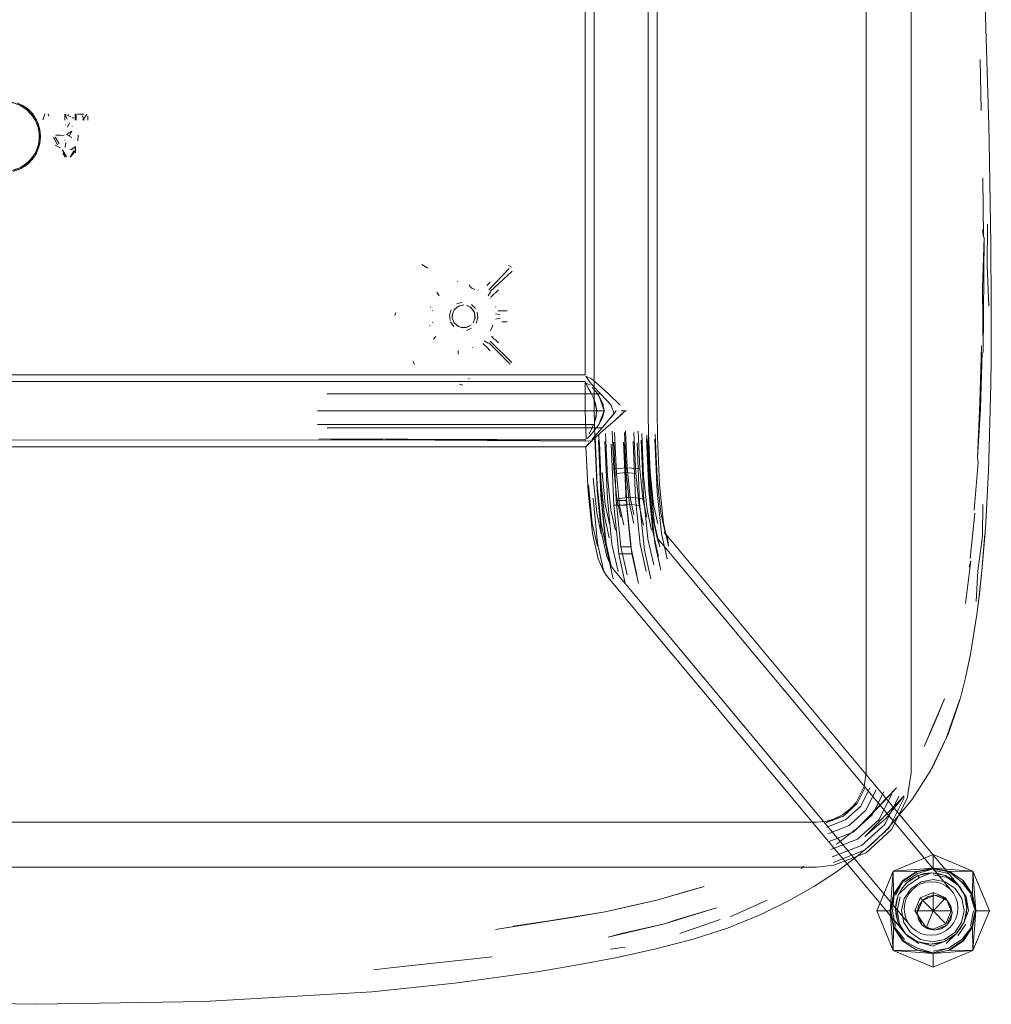
# Model space of a CAD drawing. Units: metres. Extents: x 1.72 to 4.12, y -2.44 to -0.15.
# Drawn here: x 2.55 to 2.77, y -2.44 to -2.22 of the extents above; entities that cross this region are included whole.
import ezdxf

# ---------------------------------------------------------------- set-up
doc = ezdxf.new("R2010")
doc.units = ezdxf.units.M
doc.header["$MEASUREMENT"] = 0

# ---------------------------------------------------------------- blocks, each defined once
blk = doc.blocks.new('57af1c4f-22ef-4ccc-94dd-08a07e07cf56')
at = {"color": 18, "lineweight": 9, "true_color": 0x000000}
for p, q in [((2.67725, -2.30348), (2.67725, -2.12735)), ((2.76503, -2.23328), (2.7652, -2.24468)), ((2.55328, -2.24423), (2.55351, -2.24443)), ((2.55529, -2.2467), (2.55569, -2.24758)), ((2.55569, -2.24758), (2.5556, -2.24735)), ((2.5579, -2.24542), (2.55808, -2.24594)), ((2.56241, -2.24554), (2.56233, -2.24574)), ((2.56363, -2.24624), (2.56318, -2.24624)), ((2.56392, -2.2468), (2.56392, -2.24543)), ((2.56669, -2.24592), (2.56669, -2.24681)), ((2.56178, -2.24786), (2.56183, -2.24787)), ((2.56321, -2.24814), (2.56323, -2.24818)), ((2.55951, -2.25068), (2.55946, -2.25059)), ((2.56164, -2.25126), (2.56168, -2.25121)), ((2.55586, -2.25273), (2.55605, -2.25197)), ((2.55486, -2.25485), (2.55439, -2.25548)), ((2.55486, -2.25485), (2.55529, -2.25414)), ((2.55251, -2.25685), (2.55181, -2.25728)), ((2.66033, -2.27975), (2.6558, -2.28452)), ((2.66086, -2.27946), (2.66016, -2.27911)), ((2.64893, -2.28268), (2.64887, -2.2826)), ((2.65152, -2.28338), (2.65156, -2.28349)), ((2.65163, -2.28359), (2.65156, -2.28349)), ((2.65178, -2.28377), (2.65189, -2.28385)), ((2.65199, -2.28414), (2.65188, -2.2841)), ((2.65343, -2.28451), (2.65354, -2.28456)), ((2.65536, -2.28357), (2.65615, -2.28278)), ((2.65796, -2.28451), (2.6572, -2.28528)), ((2.64429, -2.28506), (2.6448, -2.28581)), ((2.65621, -2.28498), (2.65567, -2.28584)), ((2.65609, -2.28646), (2.65613, -2.28635)), ((2.64297, -2.2883), (2.64289, -2.28846)), ((2.64828, -2.28881), (2.64814, -2.28897)), ((2.64906, -2.28816), (2.64927, -2.28808)), ((2.65085, -2.28795), (2.65121, -2.28808)), ((2.65728, -2.28827), (2.65741, -2.28825)), ((2.63495, -2.29021), (2.63516, -2.28952)), ((2.64333, -2.28911), (2.64322, -2.28916)), ((2.64771, -2.29072), (2.64771, -2.29011)), ((2.65732, -2.28982), (2.65829, -2.28998)), ((2.65831, -2.29079), (2.65732, -2.29101)), ((2.64269, -2.29245), (2.64265, -2.2925)), ((2.64329, -2.2917), (2.6434, -2.29176)), ((2.6562, -2.29364), (2.65673, -2.29238)), ((2.64403, -2.2949), (2.64351, -2.29545)), ((2.65671, -2.29495), (2.65675, -2.29485)), ((2.6572, -2.29556), (2.65795, -2.29632)), ((2.6522, -2.2973), (2.65219, -2.29742)), ((2.65464, -2.29655), (2.65452, -2.29642)), ((2.65482, -2.29584), (2.65569, -2.29638)), ((2.64903, -2.2988), (2.64901, -2.29798)), ((2.63894, -2.30041), (2.63932, -2.30107)), ((2.49, -2.3034), (2.67731, -2.3034)), ((2.6514, -2.30415), (2.6514, -2.3043)), ((2.4331, -2.3049), (2.67731, -2.3049)), ((2.65004, -2.30566), (2.64931, -2.30546)), ((2.6796, -2.31301), (2.67938, -2.31376)), ((2.68644, -2.3114), (2.68526, -2.3114)), ((2.68098, -2.31516), (2.67874, -2.3178)), ((2.67748, -2.31714), (2.67742, -2.31766)), ((2.68808, -2.31625), (2.68847, -2.3253)), ((2.69331, -2.31714), (2.69378, -2.32786)), ((2.6794, -2.31758), (2.67989, -2.32911)), ((2.68216, -2.33093), (2.68162, -2.31822)), ((2.68362, -2.32432), (2.68429, -2.33098)), ((2.68358, -2.33238), (2.6865, -2.33238)), ((2.68489, -2.33247), (2.68585, -2.3368)), ((2.6892, -2.33247), (2.69016, -2.3368)), ((2.69094, -2.335), (2.69004, -2.33098)), ((2.69242, -2.33222), (2.69337, -2.33649)), ((2.6815, -2.3348), (2.68258, -2.3396)), ((2.68395, -2.33791), (2.68294, -2.3334)), ((2.68191, -2.34164), (2.68076, -2.33649)), ((2.69542, -2.34428), (2.69417, -2.33868)), ((2.69082, -2.34708), (2.68946, -2.34101)), ((2.69326, -2.3396), (2.69379, -2.34164)), ((2.68296, -2.34577), (2.68205, -2.34376)), ((2.68613, -2.34974), (2.68468, -2.34321)), ((2.68875, -2.34785), (2.68737, -2.34164)), ((2.68906, -2.34974), (2.6876, -2.34321)), ((2.76414, -2.35376), (2.76448, -2.34699)), ((2.75756, -2.38397), (2.75888, -2.3802)), ((2.75408, -2.39125), (2.7557, -2.38794)), ((2.74048, -2.39522), (2.73846, -2.39927)), ((2.74104, -2.40122), (2.74359, -2.39611)), ((2.74997, -2.39765), (2.74981, -2.39789)), ((2.73117, -2.40539), (2.73589, -2.40356)), ((2.73791, -2.404), (2.73309, -2.40768)), ((2.73248, -2.41241), (2.73965, -2.40964)), ((2.72576, -2.4126), (2.72523, -2.41309)), ((2.75454, -2.41352), (2.75799, -2.41421)), ((2.75096, -2.41388), (2.74793, -2.41591)), ((2.75156, -2.41515), (2.75118, -2.41468)), ((2.75727, -2.41468), (2.75765, -2.41515)), ((2.70946, -2.42387), (2.7177, -2.42012)), ((2.74554, -2.42252), (2.74622, -2.42597)), ((2.76354, -2.42252), (2.76286, -2.42597)), ((2.67474, -2.42394), (2.66128, -2.42596)), ((2.70721, -2.42443), (2.69825, -2.42754)), ((2.76004, -2.42808), (2.7618, -2.42551)), ((2.76126, -2.42924), (2.76332, -2.42616)), ((2.75135, -2.4298), (2.74879, -2.42808)), ((2.75411, -2.42796), (2.75528, -2.42783)), ((2.68285, -2.43103), (2.68613, -2.43058)), ((2.75799, -2.43084), (2.75454, -2.43152))]:
    blk.add_line(p, q, dxfattribs=at)
for points in [[(2.74876, -2.03326), (2.74965, -2.03898), (2.74965, -2.39185), (2.74876, -2.39758)], [(2.73922, -2.39486), (2.73964, -2.39185), (2.73964, -2.03898), (2.73922, -2.03597)], [(2.6794, -2.31758), (2.67925, -2.3114), (2.67925, -2.11944), (2.6794, -2.11325)], [(2.69131, -2.11366), (2.69126, -2.11944), (2.69126, -2.3114), (2.69131, -2.31718)], [(2.69331, -2.31714), (2.69325, -2.3114), (2.69325, -2.11944), (2.69331, -2.11369)], [(2.76701, -2.25153), (2.76693, -2.24799), (2.76611, -2.22146), (2.76586, -2.21505)], [(2.55181, -2.24356), (2.55006, -2.2429), (2.5482, -2.24267)], [(2.54896, -2.2427), (2.55045, -2.243), (2.55186, -2.24358)], [(2.55104, -2.24294), (2.55275, -2.24384), (2.55419, -2.24511), (2.55529, -2.2467)], [(2.55181, -2.24356), (2.55334, -2.24462)], [(2.55312, -2.24442), (2.55186, -2.24358)], [(2.55328, -2.24423), (2.55198, -2.24336)], [(2.55251, -2.24397)], [(2.55312, -2.24442), (2.554, -2.24528)], [(2.55312, -2.24442), (2.5542, -2.2455)], [(2.55328, -2.24423), (2.55439, -2.24534), (2.55526, -2.24664)], [(2.55328, -2.24423)], [(2.55334, -2.24462), (2.55458, -2.24602)], [(2.55486, -2.24597), (2.55419, -2.24511)], [(2.55562, -2.24816), (2.55504, -2.24676), (2.5542, -2.2455)], [(2.55465, -2.24611)], [(2.55573, -2.24857), (2.55507, -2.24682)], [(2.55573, -2.24857), (2.55537, -2.24745)], [(2.55605, -2.25197), (2.55621, -2.25041), (2.55605, -2.24885), (2.5556, -2.24735)], [(2.5556, -2.24735)], [(2.55716, -2.24542), (2.55671, -2.24674), (2.55716, -2.24541)], [(2.55787, -2.24602)], [(2.55808, -2.24594)], [(2.55814, -2.2468)], [(2.55842, -2.24605)], [(2.55844, -2.24591)], [(2.55846, -2.24585)], [(2.55855, -2.24654)], [(2.55864, -2.24616)], [(2.55864, -2.24617)], [(2.55865, -2.24603)], [(2.55865, -2.24621)], [(2.55865, -2.24621)], [(2.55867, -2.24593)], [(2.55867, -2.24631)], [(2.55869, -2.24588)], [(2.55869, -2.24589)], [(2.55884, -2.24547)], [(2.55889, -2.24655)], [(2.55889, -2.24655)], [(2.55893, -2.24566)], [(2.55902, -2.24563)], [(2.55902, -2.24659)], [(2.55907, -2.24681)], [(2.55911, -2.24541)], [(2.55911, -2.24563)], [(2.55915, -2.24681)], [(2.55915, -2.24681)], [(2.55916, -2.24661)], [(2.5593, -2.24566)], [(2.55934, -2.24568)], [(2.55934, -2.24568)], [(2.55938, -2.24571)], [(2.55938, -2.24571)], [(2.5595, -2.24553)], [(2.55951, -2.24584)], [(2.55955, -2.2463)], [(2.55955, -2.2463)], [(2.55961, -2.24562)], [(2.55961, -2.24562)], [(2.5598, -2.24598)], [(2.5598, -2.24598)], [(2.5598, -2.24628)], [(2.55981, -2.24605)], [(2.55995, -2.24611)], [(2.55998, -2.24631)], [(2.56002, -2.24641)], [(2.56002, -2.24641)], [(2.56003, -2.2458)], [(2.56003, -2.2458)], [(2.56018, -2.24607)], [(2.56018, -2.24607)], [(2.56019, -2.24602)], [(2.56019, -2.24602)], [(2.5602, -2.24665)], [(2.56035, -2.24649)], [(2.56043, -2.24655)], [(2.56053, -2.24542)], [(2.56053, -2.24542)], [(2.56059, -2.24542)], [(2.56073, -2.24681)], [(2.56075, -2.24564)], [(2.5608, -2.24565)], [(2.5608, -2.24565)], [(2.56091, -2.24677)], [(2.56091, -2.24677)], [(2.561, -2.24673)], [(2.561, -2.24674)], [(2.56105, -2.24639)], [(2.56105, -2.24639)], [(2.56106, -2.24554)], [(2.56108, -2.24634)], [(2.56108, -2.24669)], [(2.56108, -2.24669)], [(2.56111, -2.24597)], [(2.56113, -2.24607)], [(2.56117, -2.24564)], [(2.56117, -2.24564)], [(2.56117, -2.24564)], [(2.56132, -2.24589)], [(2.56158, -2.24543), (2.56158, -2.2468)], [(2.56211, -2.24658), (2.56158, -2.24544)], [(2.56296, -2.24602), (2.56158, -2.24544)], [(2.56201, -2.24659)], [(2.56201, -2.2466)], [(2.56211, -2.24659)], [(2.56215, -2.24544)], [(2.56215, -2.24679)], [(2.56215, -2.24679)], [(2.56216, -2.24837), (2.56264, -2.24741)], [(2.5622, -2.24568)], [(2.56229, -2.24548)], [(2.56229, -2.24652)], [(2.56229, -2.24676)], [(2.56233, -2.24574)], [(2.56235, -2.2455)], [(2.56235, -2.2455)], [(2.56235, -2.24673)], [(2.56235, -2.24673)], [(2.5624, -2.2458)], [(2.56241, -2.2467)], [(2.56243, -2.24584)], [(2.56247, -2.24558)], [(2.56261, -2.24572)], [(2.56261, -2.24573)], [(2.56265, -2.24578)], [(2.56265, -2.24645)], [(2.56265, -2.24645)], [(2.56265, -2.24645)], [(2.56268, -2.24584)], [(2.56272, -2.24598)], [(2.56272, -2.24626)], [(2.56296, -2.24602)], [(2.56318, -2.24623)], [(2.56318, -2.24681)], [(2.56363, -2.24602)], [(2.56363, -2.24612)], [(2.56363, -2.24623)], [(2.56403, -2.24544), (2.56414, -2.24681)], [(2.56444, -2.24543)], [(2.56444, -2.24543), (2.56586, -2.24544)], [(2.56466, -2.24584)], [(2.56468, -2.24681)], [(2.56478, -2.2466)], [(2.56478, -2.2466)], [(2.56497, -2.24624)], [(2.56501, -2.24564)], [(2.56501, -2.24564)], [(2.56505, -2.24603)], [(2.56507, -2.24566)], [(2.56507, -2.24601)], [(2.56518, -2.24673)], [(2.56518, -2.24673)], [(2.56526, -2.24622)], [(2.5653, -2.2461)], [(2.56537, -2.24603)], [(2.56537, -2.24603)], [(2.56541, -2.24594)], [(2.56587, -2.2468), (2.56542, -2.24579)], [(2.56542, -2.24583)], [(2.56542, -2.24583)], [(2.56646, -2.24543), (2.56564, -2.2468)], [(2.56587, -2.2468)], [(2.56634, -2.24623)], [(2.56634, -2.24624)], [(2.56646, -2.24543)], [(2.56669, -2.2468)], [(2.56692, -2.24592)], [(2.56692, -2.24621)], [(2.56692, -2.24621)], [(2.56705, -2.24601)], [(2.56705, -2.24602)], [(2.56716, -2.24586)], [(2.56716, -2.24659)], [(2.5672, -2.24659)], [(2.5672, -2.24659)], [(2.56727, -2.24625)], [(2.56731, -2.24629)], [(2.56731, -2.24629)], [(2.56733, -2.24599)], [(2.56734, -2.24634)], [(2.56734, -2.24634)], [(2.56734, -2.24677)], [(2.56734, -2.24677)], [(2.5675, -2.24617)], [(2.56754, -2.24657)], [(2.56757, -2.24649)], [(2.56757, -2.24649)], [(2.55562, -2.24816), (2.55592, -2.24965), (2.55592, -2.25117)], [(2.55605, -2.24885), (2.55569, -2.24758)], [(2.55569, -2.24758), (2.55615, -2.24945)], [(2.55573, -2.24857), (2.55592, -2.24965)], [(2.55596, -2.25042), (2.55573, -2.24857)], [(2.55605, -2.24885)], [(2.56124, -2.2481)], [(2.56155, -2.24785)], [(2.56155, -2.24785)], [(2.56155, -2.2485)], [(2.56169, -2.24878)], [(2.56174, -2.24814)], [(2.56178, -2.24878)], [(2.56178, -2.24878)], [(2.5618, -2.24818)], [(2.56181, -2.24844)], [(2.56182, -2.24843)], [(2.56183, -2.24787)], [(2.56316, -2.24926), (2.56197, -2.24998)], [(2.56205, -2.24862)], [(2.56208, -2.24805)], [(2.56208, -2.24806)], [(2.56213, -2.2485)], [(2.56213, -2.2485)], [(2.56216, -2.24836)], [(2.56233, -2.24785)], [(2.56233, -2.24878)], [(2.56256, -2.25032), (2.56316, -2.24926)], [(2.56264, -2.24785)], [(2.56278, -2.24814)], [(2.56281, -2.24849)], [(2.56283, -2.24785)], [(2.56289, -2.24845)], [(2.56291, -2.2482)], [(2.56304, -2.24793)], [(2.56304, -2.24871)], [(2.56308, -2.24795)], [(2.56308, -2.24795)], [(2.56314, -2.24802)], [(2.56321, -2.24814)], [(2.56323, -2.24818)], [(2.55596, -2.25042), (2.55573, -2.25227), (2.55507, -2.25402)], [(2.55569, -2.25325), (2.55615, -2.25138)], [(2.55573, -2.25227), (2.55592, -2.25117)], [(2.55586, -2.25273), (2.55615, -2.25138)], [(2.55615, -2.25138)], [(2.55907, -2.25039)], [(2.55907, -2.25039)], [(2.55909, -2.25058), (2.5596, -2.25155)], [(2.56, -2.25225), (2.5592, -2.25085)], [(2.55934, -2.24991)], [(2.55934, -2.24991)], [(2.55943, -2.24986)], [(2.55943, -2.25034)], [(2.55946, -2.25059)], [(2.56031, -2.25208), (2.55951, -2.25068), (2.56031, -2.25207)], [(2.5596, -2.25018), (2.56148, -2.25015)], [(2.56064, -2.25015), (2.55964, -2.25016)], [(2.55971, -2.2498)], [(2.56064, -2.2498)], [(2.56168, -2.2512)], [(2.56181, -2.25176), (2.56168, -2.25285)], [(2.56194, -2.25171)], [(2.56197, -2.24998), (2.56316, -2.25068)], [(2.56199, -2.25143)], [(2.56206, -2.2514)], [(2.56206, -2.2514)], [(2.56207, -2.25102)], [(2.5621, -2.25185)], [(2.56222, -2.25185)], [(2.56236, -2.25177)], [(2.56237, -2.25145)], [(2.56239, -2.25173)], [(2.56239, -2.25173)], [(2.5624, -2.25151)], [(2.56242, -2.25159)], [(2.56242, -2.25159)], [(2.56243, -2.25104)], [(2.56249, -2.25106)], [(2.5626, -2.25113)], [(2.5626, -2.25113)], [(2.5628, -2.25173)], [(2.5628, -2.25174)], [(2.56298, -2.25015)], [(2.56379, -2.2498)], [(2.5646, -2.25015), (2.56449, -2.2514)], [(2.5647, -2.2498)], [(2.56479, -2.24982)], [(2.56486, -2.2502)], [(2.56486, -2.2502)], [(2.56494, -2.25027)], [(2.56521, -2.25004)], [(2.56521, -2.25004)], [(2.56532, -2.25058)], [(2.76701, -2.25153), (2.76734, -2.2697), (2.7674, -2.2744), (2.76748, -2.28778), (2.76744, -2.29999), (2.76738, -2.30541)], [(2.55507, -2.25402), (2.554, -2.25556), (2.55261, -2.25679)], [(2.55569, -2.25325), (2.55479, -2.25496), (2.55351, -2.2564)], [(2.55537, -2.25337), (2.55465, -2.25471)], [(2.55537, -2.25337), (2.55465, -2.25471)], [(2.55586, -2.25273), (2.55526, -2.25418)], [(2.55586, -2.25273), (2.55529, -2.25414)], [(2.55537, -2.25337), (2.55581, -2.25192)], [(2.55537, -2.25337), (2.55573, -2.25227)], [(2.55946, -2.25236), (2.56065, -2.25305), (2.55946, -2.25236)], [(2.56, -2.25225)], [(2.56107, -2.25338), (2.5616, -2.255)], [(2.56107, -2.25338), (2.5619, -2.25482)], [(2.56168, -2.25234)], [(2.56168, -2.25285)], [(2.56208, -2.25235)], [(2.56208, -2.25236)], [(2.56208, -2.25249)], [(2.56218, -2.25285)], [(2.56249, -2.25216)], [(2.56249, -2.25216)], [(2.56275, -2.25191)], [(2.56379, -2.25386), (2.56395, -2.25269), (2.56275, -2.25338)], [(2.56379, -2.25386), (2.56282, -2.255), (2.5636, -2.25364)], [(2.56302, -2.25342), (2.56395, -2.25268), (2.56399, -2.25406)], [(2.56422, -2.25221)], [(2.56438, -2.2523)], [(2.55369, -2.25589), (2.55261, -2.25679)], [(2.55312, -2.2564), (2.5542, -2.25532)], [(2.55439, -2.25548), (2.55328, -2.25659)], [(2.55351, -2.2564), (2.55439, -2.25548)], [(2.5542, -2.25532)], [(2.5542, -2.25532)], [(2.55486, -2.25485)], [(2.56118, -2.25428), (2.56197, -2.25492)], [(2.56171, -2.25515)], [(2.56209, -2.25502)], [(2.56209, -2.25502)], [(2.56211, -2.2554)], [(2.56221, -2.25541)], [(2.56221, -2.25541)], [(2.56229, -2.25504)], [(2.5624, -2.25538)], [(2.56251, -2.25482)], [(2.56277, -2.25508)], [(2.55181, -2.25728), (2.55046, -2.25782), (2.54914, -2.25811)], [(2.55181, -2.25728), (2.55006, -2.25794)], [(2.55351, -2.2564), (2.55192, -2.2575), (2.55012, -2.25818)], [(2.55127, -2.2578), (2.55265, -2.25706)], [(2.55265, -2.25706), (2.55127, -2.2578)], [(2.55186, -2.25724), (2.55312, -2.2564)], [(2.55265, -2.25706), (2.55351, -2.2564)], [(2.76562, -2.25965), (2.76572, -2.27277), (2.76556, -2.27116)], [(2.7669, -2.28814), (2.76653, -2.27911), (2.76665, -2.26994)], [(2.64969, -2.27587)], [(2.64969, -2.27587)], [(2.64908, -2.2762)], [(2.64908, -2.2762)], [(2.64949, -2.27607)], [(2.65125, -2.27615)], [(2.65125, -2.27615)], [(2.64004, -2.27986)], [(2.6403, -2.2797)], [(2.64126, -2.27975)], [(2.64135, -2.27992)], [(2.64135, -2.27992)], [(2.66057, -2.27981)], [(2.66057, -2.27981)], [(2.63952, -2.28043)], [(2.63952, -2.28043)], [(2.63953, -2.28128)], [(2.63953, -2.28128)], [(2.6478, -2.28242)], [(2.65613, -2.28485), (2.66099, -2.28037)], [(2.66092, -2.2815)], [(2.66092, -2.2815)], [(2.66103, -2.28049)], [(2.64568, -2.28366)], [(2.64574, -2.28346)], [(2.64576, -2.28421)], [(2.64578, -2.28345)], [(2.64587, -2.28435)], [(2.64616, -2.28456)], [(2.64622, -2.28457)], [(2.64623, -2.28334)], [(2.64623, -2.28334)], [(2.64634, -2.28365)], [(2.64634, -2.28365)], [(2.6464, -2.2838)], [(2.6479, -2.28284)], [(2.64854, -2.2839)], [(2.64854, -2.2839)], [(2.64861, -2.2841)], [(2.64861, -2.2841)], [(2.64873, -2.28375)], [(2.64887, -2.2826)], [(2.64892, -2.2835)], [(2.64905, -2.28376)], [(2.64909, -2.28365)], [(2.65139, -2.28366)], [(2.65146, -2.28303)], [(2.65148, -2.2838), (2.65274, -2.2844)], [(2.65168, -2.28401)], [(2.65168, -2.28401)], [(2.6517, -2.28369)], [(2.65226, -2.2833)], [(2.65226, -2.2833)], [(2.65232, -2.28283)], [(2.65232, -2.28283)], [(2.65243, -2.28271)], [(2.6536, -2.28398)], [(2.65367, -2.28425)], [(2.6539, -2.28363)], [(2.65407, -2.28319)], [(2.65407, -2.28319)], [(2.65563, -2.28442)], [(2.64306, -2.28654)], [(2.64306, -2.28654)], [(2.64315, -2.28664)], [(2.64369, -2.28686)], [(2.64464, -2.28643)], [(2.64631, -2.28484)], [(2.64631, -2.28484)], [(2.65339, -2.28483)], [(2.65339, -2.28483)], [(2.65386, -2.28488)], [(2.65386, -2.28488)], [(2.6558, -2.28662)], [(2.65582, -2.28652)], [(2.65609, -2.28646)], [(2.65626, -2.28614)], [(2.65626, -2.28614)], [(2.6563, -2.2861), (2.65711, -2.28529)], [(2.65696, -2.28654)], [(2.65696, -2.28654)], [(2.65708, -2.28667)], [(2.65708, -2.28667)], [(2.65728, -2.28656)], [(2.65754, -2.28632)], [(2.64205, -2.28834)], [(2.64206, -2.28845)], [(2.64223, -2.28885)], [(2.64253, -2.28816)], [(2.64253, -2.28816)], [(2.64297, -2.2883)], [(2.643, -2.28842)], [(2.64361, -2.28889)], [(2.6437, -2.28694)], [(2.6437, -2.28694)], [(2.64395, -2.28707)], [(2.64456, -2.28721)], [(2.64458, -2.28723)], [(2.64469, -2.28693)], [(2.6471, -2.29011), (2.64746, -2.28893)], [(2.64906, -2.28816), (2.64814, -2.28897), (2.64771, -2.29011)], [(2.64801, -2.28819)], [(2.64801, -2.28819)], [(2.64814, -2.28897)], [(2.64906, -2.28816), (2.64828, -2.28881)], [(2.64875, -2.28764), (2.64993, -2.28728)], [(2.64906, -2.28816), (2.65024, -2.28787)], [(2.64927, -2.28808)], [(2.64993, -2.28728)], [(2.65055, -2.28728)], [(2.65193, -2.28851), (2.65085, -2.28795)], [(2.65085, -2.28795)], [(2.65121, -2.28808)], [(2.65145, -2.28751)], [(2.65247, -2.28922), (2.65165, -2.28831)], [(2.65193, -2.28851), (2.65262, -2.28951), (2.65277, -2.29072), (2.65234, -2.29186)], [(2.65199, -2.2878), (2.65286, -2.28867)], [(2.65581, -2.28693)], [(2.65581, -2.28693)], [(2.65583, -2.28699)], [(2.65616, -2.28723)], [(2.65642, -2.2887)], [(2.65648, -2.28868)], [(2.65652, -2.28867)], [(2.65669, -2.28688)], [(2.65669, -2.28688)], [(2.65672, -2.2886)], [(2.65672, -2.2886)], [(2.65672, -2.28906)], [(2.65672, -2.28906)], [(2.65707, -2.28901)], [(2.65718, -2.2883)], [(2.65728, -2.28827)], [(2.65741, -2.28825)], [(2.65802, -2.28805)], [(2.63561, -2.2908)], [(2.63583, -2.29124)], [(2.64251, -2.28912)], [(2.64253, -2.2891)], [(2.6471, -2.29011), (2.64722, -2.29133)], [(2.64771, -2.29072), (2.64782, -2.28968)], [(2.64771, -2.29072)], [(2.64814, -2.29186), (2.64771, -2.29072)], [(2.65234, -2.29186), (2.65272, -2.29091)], [(2.65272, -2.29091), (2.65262, -2.28951)], [(2.65338, -2.29073), (2.65302, -2.2919)], [(2.65338, -2.29073), (2.65326, -2.2895)], [(2.65781, -2.28917), (2.65991, -2.28919)], [(2.66454, -2.28951)], [(2.66468, -2.28952)], [(2.66484, -2.28956)], [(2.66497, -2.29002)], [(2.63596, -2.29149)], [(2.63596, -2.29149)], [(2.63624, -2.29161)], [(2.63641, -2.29161)], [(2.64205, -2.2925)], [(2.64206, -2.29283)], [(2.64206, -2.29283)], [(2.64217, -2.29208)], [(2.64236, -2.29183)], [(2.64236, -2.29183)], [(2.64265, -2.2925)], [(2.64289, -2.29237)], [(2.64308, -2.2925)], [(2.64329, -2.2917)], [(2.64361, -2.29195)], [(2.64372, -2.29157)], [(2.64372, -2.29157)], [(2.64733, -2.29162), (2.64801, -2.29264)], [(2.64786, -2.29132)], [(2.64906, -2.29267), (2.64814, -2.29186)], [(2.64814, -2.29186)], [(2.64849, -2.29304)], [(2.64849, -2.29304)], [(2.64906, -2.29267)], [(2.65024, -2.29296), (2.64906, -2.29267)], [(2.65085, -2.29289), (2.64963, -2.29289)], [(2.65142, -2.29267), (2.65024, -2.29296)], [(2.65085, -2.29289), (2.65193, -2.29232)], [(2.65086, -2.29351), (2.65199, -2.29304)], [(2.65193, -2.29232)], [(2.65193, -2.29232)], [(2.65268, -2.29242)], [(2.65648, -2.29216)], [(2.65654, -2.29206)], [(2.65656, -2.29205)], [(2.65686, -2.29166)], [(2.65686, -2.29166)], [(2.65729, -2.2917)], [(2.65738, -2.2926)], [(2.65738, -2.2926)], [(2.65787, -2.2927)], [(2.65821, -2.29284)], [(2.65828, -2.2928)], [(2.65991, -2.29165), (2.65875, -2.29165)], [(2.66454, -2.29133)], [(2.66467, -2.29131)], [(2.66467, -2.29131)], [(2.66483, -2.29128)], [(2.64291, -2.29434)], [(2.64291, -2.29434)], [(2.64356, -2.29397)], [(2.6437, -2.2939)], [(2.64406, -2.29377)], [(2.6443, -2.29362)], [(2.64468, -2.29399)], [(2.64468, -2.29399)], [(2.64468, -2.29433)], [(2.64746, -2.29519)], [(2.64746, -2.29519)], [(2.64993, -2.29355)], [(2.64993, -2.29355)], [(2.6558, -2.29396)], [(2.6558, -2.29396)], [(2.65582, -2.29437)], [(2.6564, -2.29484), (2.65711, -2.29555)], [(2.6564, -2.29484)], [(2.65658, -2.29408)], [(2.65675, -2.29485)], [(2.65696, -2.2943)], [(2.65696, -2.2943)], [(2.65701, -2.29431)], [(2.65731, -2.29446)], [(2.65755, -2.29441)], [(2.64575, -2.29719)], [(2.6459, -2.29765)], [(2.64623, -2.2975)], [(2.64623, -2.2975)], [(2.64625, -2.296)], [(2.64626, -2.29602)], [(2.64657, -2.29698)], [(2.64658, -2.29597)], [(2.64664, -2.29687)], [(2.64664, -2.29687)], [(2.64695, -2.29639)], [(2.64695, -2.29639)], [(2.64804, -2.2978)], [(2.6481, -2.29725)], [(2.64849, -2.2967)], [(2.6487, -2.29676)], [(2.64898, -2.29698)], [(2.64907, -2.29714)], [(2.65143, -2.29708)], [(2.65145, -2.29707)], [(2.65145, -2.29707)], [(2.65146, -2.2978)], [(2.65151, -2.29698)], [(2.65151, -2.29698)], [(2.65167, -2.29685)], [(2.6521, -2.29688)], [(2.6521, -2.29688)], [(2.65219, -2.29742)], [(2.65228, -2.29764)], [(2.65339, -2.296)], [(2.65367, -2.296)], [(2.65378, -2.29598)], [(2.65378, -2.29598)], [(2.6539, -2.29721)], [(2.65407, -2.29598)], [(2.65407, -2.29598)], [(2.65407, -2.29764)], [(2.65615, -2.29805), (2.65536, -2.29726), (2.65464, -2.29655)], [(2.65471, -2.29665)], [(2.66057, -2.30102), (2.65582, -2.29629)], [(2.66091, -2.30068), (2.65615, -2.29595)], [(2.65624, -2.29579)], [(2.76511, -2.31086), (2.76548, -2.29843), (2.76497, -2.30952), (2.76511, -2.31086), (2.76443, -2.32179), (2.76497, -2.30952), (2.76533, -2.29694)], [(2.63942, -2.2997)], [(2.63943, -2.29985)], [(2.63943, -2.29985)], [(2.64774, -2.29856)], [(2.64781, -2.29818)], [(2.6479, -2.29799)], [(2.6479, -2.29799)], [(2.64865, -2.29834)], [(2.64872, -2.29838)], [(2.65235, -2.29788)], [(2.6524, -2.29827)], [(2.65246, -2.29823)], [(2.66086, -2.29937)], [(2.66092, -2.29934)], [(2.63961, -2.30044)], [(2.63975, -2.30068)], [(2.64045, -2.30116)], [(2.64076, -2.30114)], [(2.64076, -2.30114)], [(2.66022, -2.30119)], [(2.66022, -2.30119)], [(2.66099, -2.30047)], [(2.66103, -2.30034)], [(2.65142, -2.30416)], [(2.67735, -2.30372), (2.67863, -2.30426), (2.67951, -2.305), (2.68085, -2.30619)], [(2.67735, -2.30372), (2.67829, -2.305), (2.67931, -2.30619)], [(2.61991, -2.30763), (2.68062, -2.30763), (2.67931, -2.30619)], [(2.65053, -2.30512)], [(2.65053, -2.30512)], [(2.65065, -2.30511)], [(2.65107, -2.30486)], [(2.65114, -2.30476)], [(2.67742, -2.31766), (2.67725, -2.3114), (2.67725, -2.30498)], [(2.67729, -2.30516), (2.67836, -2.30572)], [(2.67956, -2.30978), (2.67899, -2.30834), (2.67847, -2.30733), (2.67796, -2.30643), (2.67729, -2.30516)], [(2.68045, -2.30834), (2.67965, -2.3072), (2.67882, -2.3062)], [(2.68503, -2.31017), (2.68241, -2.30763), (2.68085, -2.30619)], [(2.7661, -2.33846), (2.76626, -2.33621), (2.76686, -2.32467), (2.76695, -2.32237), (2.76738, -2.30541)], [(2.61857, -2.3114), (2.68145, -2.3114), (2.68115, -2.30978), (2.68045, -2.30834), (2.68145, -2.3114), (2.68027, -2.31446), (2.67941, -2.3156)], [(2.67938, -2.31376), (2.6798, -2.3114), (2.67899, -2.30834)], [(2.68364, -2.31206), (2.683, -2.31015), (2.68062, -2.30763)], [(2.67956, -2.30978), (2.6798, -2.3114), (2.61772, -2.3114)], [(2.68274, -2.31311), (2.68098, -2.31516), (2.61991, -2.31516)], [(2.67862, -2.31816), (2.67954, -2.3173), (2.6806, -2.31633), (2.68188, -2.3152), (2.68322, -2.31403), (2.68515, -2.31236)], [(2.6798, -2.3114), (2.6796, -2.31301)], [(2.68145, -2.3114), (2.6811, -2.31298), (2.68027, -2.31446)], [(2.68409, -2.3114), (2.68274, -2.31311), (2.68364, -2.31206)], [(2.68322, -2.31403), (2.68612, -2.3114), (2.68515, -2.31236)], [(2.61777, -2.31446), (2.67912, -2.31446), (2.67858, -2.31561), (2.67804, -2.3166)], [(2.67769, -2.31757), (2.67853, -2.31664), (2.67941, -2.3156)], [(2.68076, -2.33649), (2.6799, -2.32795), (2.67943, -2.31718)], [(2.68027, -2.31679), (2.6807, -2.32684), (2.6815, -2.3348)], [(2.68178, -2.31646), (2.68219, -2.32591), (2.68294, -2.3334)], [(2.68619, -2.31581), (2.68654, -2.32403), (2.68362, -2.32432), (2.68326, -2.31591)], [(2.68635, -2.32509), (2.68416, -2.3253), (2.68377, -2.31625)], [(2.68597, -2.31618), (2.68635, -2.32509), (2.68707, -2.33215), (2.68489, -2.33247), (2.68416, -2.3253)], [(2.68654, -2.32403), (2.68936, -2.32432), (2.689, -2.31591)], [(2.69199, -2.33791), (2.69098, -2.3334), (2.69022, -2.32591), (2.68982, -2.31646)], [(2.69326, -2.3396), (2.69218, -2.3348), (2.69138, -2.32684), (2.69095, -2.31679)], [(2.69379, -2.34164), (2.69264, -2.33649), (2.69178, -2.32795), (2.69131, -2.31718)], [(2.69242, -2.33222), (2.6917, -2.32513), (2.69132, -2.31619)], [(2.69282, -2.31662), (2.69324, -2.32637), (2.69402, -2.33409), (2.69506, -2.33875)], [(2.43248, -2.3294), (2.43305, -2.3194), (2.67736, -2.3194), (2.67793, -2.3294)], [(2.61802, -2.31764), (2.67737, -2.31788), (2.49227, -2.3179)], [(2.61802, -2.31764), (2.67732, -2.31789)], [(2.62075, -2.3178), (2.67862, -2.31816), (2.67769, -2.31907)], [(2.67737, -2.31788)], [(2.67737, -2.31788)], [(2.67745, -2.31932), (2.67815, -2.31848)], [(2.68016, -2.31794), (2.68068, -2.33015), (2.68166, -2.33982), (2.68297, -2.34565)], [(2.68344, -2.34872), (2.68202, -2.34236), (2.68096, -2.33183), (2.68038, -2.31853)], [(2.68592, -2.31872), (2.6865, -2.33238), (2.6876, -2.34321), (2.68468, -2.34321), (2.68358, -2.33238), (2.68299, -2.31872)], [(2.68577, -2.31836), (2.68632, -2.33135), (2.68413, -2.33135), (2.68357, -2.31836)], [(2.68946, -2.34101), (2.68844, -2.33093), (2.6879, -2.31822)], [(2.68876, -2.31853), (2.68933, -2.33183), (2.6904, -2.34236), (2.69182, -2.34872)], [(2.68968, -2.31794), (2.6902, -2.33015), (2.69118, -2.33982), (2.69249, -2.34565)], [(2.69087, -2.31758), (2.69137, -2.32911), (2.69229, -2.33825), (2.69352, -2.34376)], [(2.69113, -2.31816), (2.69168, -2.33078), (2.69269, -2.34078), (2.69404, -2.34681)], [(2.69272, -2.31768), (2.69323, -2.3294), (2.69417, -2.33868)], [(2.76443, -2.32179), (2.76456, -2.32278), (2.7637, -2.33344)], [(2.68808, -2.33448), (2.6872, -2.33055), (2.68654, -2.32403)], [(2.68266, -2.33649), (2.6817, -2.33222), (2.68099, -2.32513)], [(2.68936, -2.32432), (2.69004, -2.33098), (2.6872, -2.33055), (2.68429, -2.33098), (2.68519, -2.335)], [(2.68802, -2.33641), (2.68707, -2.33215), (2.6892, -2.33247), (2.68847, -2.3253), (2.68635, -2.32509)], [(2.67794, -2.32786), (2.6788, -2.33635), (2.67994, -2.34147)], [(2.68082, -2.33875), (2.67979, -2.33409), (2.679, -2.32637)], [(2.69578, -2.34147), (2.69463, -2.33635), (2.69378, -2.32786)], [(2.68012, -2.34428), (2.67887, -2.33868), (2.67793, -2.3294)], [(2.68205, -2.34376), (2.68082, -2.33825), (2.67989, -2.32911)], [(2.67898, -2.33078), (2.68, -2.34078), (2.68134, -2.34681)], [(2.68216, -2.33093), (2.68318, -2.34101), (2.68454, -2.34708)], [(2.68413, -2.33135), (2.68517, -2.34164), (2.68656, -2.34785)], [(2.68632, -2.33135), (2.68737, -2.34164), (2.68517, -2.34164)], [(2.76448, -2.34699), (2.76553, -2.33925), (2.76557, -2.33222)], [(2.76073, -2.41751), (2.69476, -2.33834), (2.69551, -2.33958), (2.69578, -2.34147)], [(2.7661, -2.33846), (2.7654, -2.34697), (2.76478, -2.35277), (2.76428, -2.3567)], [(2.76605, -2.33875), (2.7654, -2.34697), (2.76471, -2.35314), (2.76428, -2.3567)], [(2.75907, -2.41863), (2.69315, -2.33953), (2.69372, -2.34047)], [(2.68012, -2.34428), (2.68117, -2.34665), (2.68192, -2.3479), (2.74849, -2.4277)], [(2.74989, -2.42628), (2.68353, -2.3467), (2.68296, -2.34577)], [(2.76256, -2.34615), (2.76291, -2.34472), (2.76175, -2.35421)], [(2.76287, -2.36548), (2.76428, -2.3567)], [(2.76287, -2.36548), (2.76177, -2.37075), (2.76063, -2.37519)], [(2.75756, -2.38397), (2.76042, -2.37568), (2.75888, -2.3802)], [(2.76055, -2.37544), (2.7578, -2.38345)], [(2.74997, -2.39765), (2.75408, -2.39125), (2.75756, -2.38397), (2.7557, -2.38794)], [(2.75771, -2.38372), (2.75424, -2.391)], [(2.73117, -2.40539), (2.73589, -2.40356), (2.73963, -2.40015), (2.74189, -2.39562), (2.73963, -2.40015), (2.73589, -2.40356)], [(2.73922, -2.39486), (2.73742, -2.39848), (2.73461, -2.40149)], [(2.73769, -2.39869), (2.73955, -2.39496), (2.73769, -2.39869), (2.73461, -2.40149)], [(2.73236, -2.41176), (2.7393, -2.40907), (2.7448, -2.40406), (2.74812, -2.3974)], [(2.74812, -2.3974), (2.7448, -2.40406), (2.7393, -2.40907), (2.73236, -2.41176)], [(2.74981, -2.39789), (2.7445, -2.4042), (2.74124, -2.40739), (2.73754, -2.41055)], [(2.73769, -2.39869), (2.73443, -2.40121), (2.73072, -2.403)], [(2.73066, -2.40267), (2.72864, -2.40285), (2.38177, -2.40285), (2.37975, -2.40267)], [(2.73072, -2.403), (2.73461, -2.40149), (2.73066, -2.40267)], [(2.73754, -2.41055), (2.7331, -2.41385), (2.72821, -2.41702)], [(2.75454, -2.41002), (2.7457, -2.41368), (2.74504, -2.42252), (2.7457, -2.43136), (2.75454, -2.43502), (2.75454, -2.43202), (2.7509, -2.4313), (2.74782, -2.42924), (2.74576, -2.42616)], [(2.75818, -2.41375), (2.75454, -2.41302), (2.75454, -2.41002), (2.75454, -2.41302), (2.75818, -2.41375), (2.76126, -2.41581)], [(2.76126, -2.41581), (2.76332, -2.41889), (2.76126, -2.41581), (2.75818, -2.41375), (2.76338, -2.41368), (2.75454, -2.41002)], [(2.38177, -2.41285), (2.72864, -2.41285), (2.73248, -2.41241), (2.72864, -2.41285)], [(2.76332, -2.41889), (2.76404, -2.42252), (2.76338, -2.41368), (2.75454, -2.41302), (2.7509, -2.41375), (2.75454, -2.41302), (2.7457, -2.41368), (2.74576, -2.41889), (2.74504, -2.42252), (2.74204, -2.42252)], [(2.74576, -2.41889), (2.74782, -2.41581), (2.7509, -2.41375), (2.7457, -2.41368), (2.74204, -2.42252)], [(2.7509, -2.41375), (2.74782, -2.41581), (2.74576, -2.41889), (2.74504, -2.42252), (2.74576, -2.42616), (2.74782, -2.42924), (2.7509, -2.4313), (2.75454, -2.43202)], [(2.76319, -2.41894), (2.76091, -2.41616), (2.75812, -2.41388), (2.75454, -2.41317), (2.7511, -2.41421), (2.74817, -2.41616)], [(2.75454, -2.41317), (2.75096, -2.41388)], [(2.76705, -2.42252), (2.76404, -2.42252), (2.76332, -2.41889), (2.76338, -2.41368), (2.76705, -2.42252), (2.76404, -2.42252), (2.76332, -2.42616)], [(2.74793, -2.42914), (2.7511, -2.43084), (2.74793, -2.42914), (2.7459, -2.4261), (2.74518, -2.42252), (2.7459, -2.41894), (2.74793, -2.41591), (2.74622, -2.41908)], [(2.75256, -2.41426), (2.75107, -2.41473), (2.74969, -2.41548), (2.74849, -2.41649), (2.7475, -2.4177), (2.74676, -2.41908)], [(2.74754, -2.42247), (2.74811, -2.41982), (2.74965, -2.41757), (2.75193, -2.41606), (2.7546, -2.41553), (2.75726, -2.41606)], [(2.74857, -2.4164), (2.75118, -2.41468), (2.75423, -2.41408), (2.75156, -2.41515), (2.74896, -2.41686)], [(2.75256, -2.41426), (2.75411, -2.41408), (2.75566, -2.41421), (2.75716, -2.41464)], [(2.76151, -2.41898), (2.75982, -2.4164), (2.75727, -2.41468), (2.75423, -2.41408)], [(2.75462, -2.41454), (2.75765, -2.41515), (2.76021, -2.41686)], [(2.76073, -2.41751), (2.75974, -2.41632), (2.75853, -2.41535), (2.75716, -2.41464)], [(2.75812, -2.41388), (2.76091, -2.41616)], [(2.76319, -2.4261), (2.7639, -2.42252), (2.76319, -2.41894), (2.76116, -2.41591)], [(2.70364, -2.41713), (2.701, -2.41783), (2.69316, -2.42019), (2.68168, -2.42277), (2.65728, -2.4267)], [(2.70364, -2.41713), (2.69316, -2.42019), (2.68812, -2.4213)], [(2.70884, -2.42636), (2.71612, -2.42341), (2.7226, -2.42023), (2.72821, -2.41702)], [(2.74681, -2.41898), (2.74896, -2.41686), (2.74681, -2.41898), (2.74616, -2.42201)], [(2.7486, -2.41982), (2.74915, -2.41878), (2.74989, -2.41787), (2.7508, -2.41711), (2.75183, -2.41655), (2.75295, -2.41619), (2.75411, -2.41606), (2.75528, -2.41616), (2.7564, -2.41648)], [(2.76073, -2.41751), (2.76146, -2.41887), (2.76191, -2.42035), (2.76207, -2.42189), (2.76191, -2.42344), (2.76146, -2.42494), (2.76073, -2.42632), (2.75974, -2.42753), (2.75853, -2.42854), (2.75716, -2.42929), (2.75566, -2.42976), (2.75411, -2.42994), (2.75256, -2.42981)], [(2.75907, -2.41863), (2.75833, -2.41774), (2.75743, -2.41702), (2.7564, -2.41648)], [(2.75726, -2.41606), (2.75949, -2.41757), (2.76097, -2.41982), (2.76146, -2.42247)], [(2.76189, -2.41944), (2.76021, -2.41686)], [(2.7459, -2.41894), (2.74554, -2.42252)], [(2.76151, -2.41898), (2.76207, -2.42201), (2.76142, -2.42504), (2.75965, -2.42762), (2.75705, -2.42934), (2.754, -2.42994), (2.75096, -2.42934), (2.74841, -2.42762), (2.74672, -2.42504), (2.74616, -2.42201)], [(2.74676, -2.41908), (2.74631, -2.42058), (2.74616, -2.42213), (2.74631, -2.42367), (2.74676, -2.42515)], [(2.7472, -2.41944), (2.74655, -2.42247)], [(2.7486, -2.41982), (2.74826, -2.42094), (2.74815, -2.4221), (2.74826, -2.42326)], [(2.75101, -2.42296), (2.75133, -2.42147), (2.75219, -2.42021), (2.75101, -2.42296), (2.75128, -2.42444)], [(2.75741, -2.41965), (2.75454, -2.41847), (2.75167, -2.41965)], [(2.75645, -2.41937), (2.75496, -2.41907), (2.75219, -2.42021), (2.75347, -2.41937)], [(2.7588, -2.42296), (2.75852, -2.42147), (2.7577, -2.42021), (2.75496, -2.41907), (2.75347, -2.41937)], [(2.7586, -2.42252), (2.75741, -2.41965), (2.75454, -2.42252), (2.75454, -2.41847)], [(2.75762, -2.4257), (2.7588, -2.42296), (2.7577, -2.42021), (2.75645, -2.41937)], [(2.75907, -2.41863), (2.75962, -2.41965), (2.75996, -2.42076)], [(2.76245, -2.42247), (2.76189, -2.41944)], [(2.7639, -2.42252), (2.76286, -2.41908)], [(2.68812, -2.4213), (2.68168, -2.42277), (2.67474, -2.42394), (2.65728, -2.4267)], [(2.7457, -2.43136), (2.74576, -2.42616), (2.74504, -2.42252), (2.74204, -2.42252), (2.7457, -2.43136), (2.7509, -2.4313)], [(2.74655, -2.42247), (2.74711, -2.42551)], [(2.74754, -2.42247), (2.74803, -2.42513), (2.74951, -2.42738)], [(2.75048, -2.42252), (2.7586, -2.42252), (2.75741, -2.42539), (2.75454, -2.42252)], [(2.7544, -2.42941), (2.75707, -2.42888), (2.75935, -2.42738), (2.76089, -2.42513), (2.76146, -2.42247)], [(2.76705, -2.42252), (2.76338, -2.43136), (2.76404, -2.42252), (2.76332, -2.42616), (2.76338, -2.43136), (2.75818, -2.4313), (2.75454, -2.43202)], [(2.75996, -2.42308), (2.76008, -2.42192), (2.75996, -2.42076)], [(2.76142, -2.42504), (2.76245, -2.42247)], [(2.74915, -2.42539), (2.7486, -2.42437), (2.74826, -2.42326)], [(2.75128, -2.42444), (2.75211, -2.4257), (2.75485, -2.42684), (2.75336, -2.42655), (2.75211, -2.4257), (2.75101, -2.42296)], [(2.75485, -2.42684), (2.75762, -2.4257), (2.75848, -2.42444), (2.7588, -2.42296)], [(2.75833, -2.42615), (2.75907, -2.42524), (2.75962, -2.4242), (2.75996, -2.42308)], [(2.70122, -2.42883), (2.70884, -2.42636)], [(2.7459, -2.4261), (2.74817, -2.42889)], [(2.74676, -2.42515), (2.7475, -2.42651), (2.74849, -2.4277), (2.74969, -2.42867)], [(2.74841, -2.42762), (2.74711, -2.42551)], [(2.75411, -2.42796), (2.75295, -2.42786), (2.75183, -2.42754), (2.7508, -2.427), (2.74989, -2.42628), (2.74915, -2.42539)], [(2.75741, -2.42539), (2.75454, -2.42658), (2.75299, -2.42627)], [(2.75762, -2.4257), (2.75634, -2.42655), (2.75485, -2.42684)], [(2.75833, -2.42615), (2.75743, -2.42691), (2.7564, -2.42747), (2.75528, -2.42783)], [(2.75812, -2.43116), (2.76116, -2.42914), (2.76319, -2.4261), (2.76091, -2.42889)], [(2.68434, -2.43289), (2.69292, -2.43101), (2.70122, -2.42883)], [(2.7544, -2.42941), (2.75174, -2.42888), (2.74951, -2.42738)], [(2.75256, -2.42981), (2.75107, -2.42938), (2.74969, -2.42867)], [(2.75965, -2.42762), (2.75743, -2.4298)], [(2.75799, -2.43084), (2.76091, -2.42889)], [(2.75818, -2.4313), (2.76126, -2.42924), (2.75818, -2.4313), (2.75454, -2.43202), (2.76338, -2.43136), (2.75454, -2.43502), (2.75454, -2.43202), (2.7457, -2.43136)], [(2.75096, -2.42934), (2.75438, -2.4304)], [(2.75096, -2.43116), (2.75454, -2.43188), (2.7511, -2.43084)], [(2.75705, -2.42934), (2.75438, -2.4304)], [(2.75799, -2.43084), (2.75454, -2.43188)], [(2.63021, -2.43566), (2.63399, -2.43518), (2.65659, -2.43278)], [(2.68434, -2.43289), (2.67562, -2.43455), (2.6666, -2.43606)], [(2.55521, -2.4433), (2.59256, -2.44269), (2.62983, -2.44051), (2.6483, -2.43859), (2.6666, -2.43606)], [(2.48059, -2.44051), (2.51785, -2.44269), (2.55521, -2.4433)]]:
    blk.add_lwpolyline(points, dxfattribs=at)
for points in [[(2.55692, -2.2468)], [(2.55771, -2.24586)], [(2.55841, -2.24611)], [(2.55862, -2.24562)], [(2.55872, -2.24584)], [(2.55897, -2.24565)], [(2.55934, -2.24655)], [(2.55938, -2.24652)], [(2.55953, -2.24634)], [(2.5601, -2.24569)], [(2.56034, -2.24548)], [(2.56039, -2.24571)], [(2.56043, -2.24568)], [(2.56056, -2.24564)], [(2.56066, -2.2466)], [(2.56103, -2.24642)], [(2.56414, -2.24543), (2.56414, -2.2468), (2.56392, -2.24544)], [(2.56533, -2.24643)], [(2.56634, -2.24602)], [(2.56646, -2.24565)], [(2.56646, -2.24658)], [(2.56717, -2.24622)], [(2.56185, -2.24826)], [(2.56186, -2.24828)], [(2.56186, -2.2483)], [(2.56186, -2.24831)], [(2.56187, -2.24788)], [(2.56191, -2.2479)], [(2.56195, -2.2487)], [(2.56205, -2.24861)], [(2.56293, -2.24823)], [(2.56294, -2.24838)], [(2.56295, -2.24833)], [(2.56295, -2.24835)], [(2.56304, -2.2487)], [(2.55946, -2.25027)], [(2.55962, -2.24981)], [(2.56069, -2.25166)], [(2.5619, -2.25106)], [(2.56232, -2.25101)], [(2.56235, -2.25179)], [(2.5626, -2.25113)], [(2.56521, -2.25085)], [(2.56329, -2.25347)], [(2.56407, -2.25212)], [(2.56257, -2.25529)], [(2.76566, -2.29844), (2.76553, -2.28414), (2.76588, -2.27278)], [(2.65097, -2.2757)], [(2.64902, -2.27671)], [(2.65126, -2.27629)], [(2.65148, -2.27663)], [(2.64074, -2.27969)], [(2.64096, -2.27884), (2.64225, -2.27972)], [(2.64119, -2.27985)], [(2.65894, -2.28008)], [(2.65904, -2.27986)], [(2.65946, -2.27959)], [(2.65983, -2.2797)], [(2.63958, -2.2808)], [(2.63972, -2.28171)], [(2.64842, -2.28231)], [(2.65198, -2.28235)], [(2.66084, -2.28141)], [(2.66105, -2.28082)], [(2.64572, -2.28413)], [(2.64617, -2.28305)], [(2.64677, -2.28419)], [(2.6469, -2.28438)], [(2.64801, -2.28327)], [(2.64809, -2.2835)], [(2.64901, -2.28285)], [(2.65106, -2.28447)], [(2.65166, -2.28255)], [(2.65215, -2.28393)], [(2.65248, -2.28258)], [(2.65425, -2.28455)], [(2.65467, -2.28427)], [(2.65472, -2.28351)], [(2.65477, -2.28401)], [(2.64313, -2.286)], [(2.64375, -2.28585)], [(2.64422, -2.2861)], [(2.64435, -2.28629)], [(2.64693, -2.28479)], [(2.64738, -2.28567)], [(2.64873, -2.28499)], [(2.65413, -2.28484)], [(2.65663, -2.28589)], [(2.65694, -2.28594)], [(2.64205, -2.28812)], [(2.64222, -2.28807)], [(2.64343, -2.28904)], [(2.64428, -2.28901)], [(2.6445, -2.28882)], [(2.6564, -2.28692)], [(2.65669, -2.28688)], [(2.65821, -2.28799)], [(2.65826, -2.28874)], [(2.63549, -2.29061)], [(2.63559, -2.29009)], [(2.63565, -2.28978)], [(2.63641, -2.28923)], [(2.63643, -2.28936)], [(2.64268, -2.2892)], [(2.64336, -2.28934)], [(2.64369, -2.28912)], [(2.6438, -2.2894)], [(2.64879, -2.29056)], [(2.65169, -2.29042)], [(2.65698, -2.28925)], [(2.65732, -2.28914)], [(2.65775, -2.28912)], [(2.66387, -2.28921)], [(2.66388, -2.28914)], [(2.66406, -2.2893)], [(2.66456, -2.28945)], [(2.66475, -2.29116)], [(2.66478, -2.28961)], [(2.66506, -2.29067)], [(2.63644, -2.29147)], [(2.6422, -2.29261)], [(2.64263, -2.29261)], [(2.64268, -2.29163)], [(2.64318, -2.29166)], [(2.64345, -2.29155)], [(2.64369, -2.29169)], [(2.64375, -2.29215)], [(2.64433, -2.2918)], [(2.64456, -2.292)], [(2.65682, -2.29207)], [(2.65694, -2.2916)], [(2.65698, -2.29189)], [(2.65775, -2.29171)], [(2.65832, -2.29222)], [(2.66381, -2.29159)], [(2.66387, -2.29166)], [(2.66402, -2.29167)], [(2.66456, -2.29139)], [(2.64318, -2.29485)], [(2.64381, -2.29496)], [(2.64422, -2.29474)], [(2.64433, -2.2946)], [(2.64465, -2.29383)], [(2.65582, -2.29431)], [(2.65583, -2.29357)], [(2.65608, -2.29384)], [(2.65616, -2.29454)], [(2.65644, -2.29381)], [(2.65714, -2.29489)], [(2.64575, -2.29675)], [(2.64576, -2.29662)], [(2.64622, -2.29626)], [(2.64681, -2.296)], [(2.64829, -2.29686)], [(2.64837, -2.29692)], [(2.64871, -2.29705)], [(2.64872, -2.29589)], [(2.64892, -2.29734)], [(2.65108, -2.29647)], [(2.65157, -2.29734)], [(2.6516, -2.29727)], [(2.65189, -2.29699)], [(2.65216, -2.29711)], [(2.65364, -2.29682)], [(2.65372, -2.29705)], [(2.6542, -2.29625)], [(2.65431, -2.2963)], [(2.65473, -2.29677)], [(2.65474, -2.29728)], [(2.63976, -2.29915)], [(2.64893, -2.29816)], [(2.64903, -2.29789)], [(2.65162, -2.29824)], [(2.65198, -2.29848)], [(2.65254, -2.29843)], [(2.66084, -2.29943)], [(2.66103, -2.29989)], [(2.6401, -2.30103)], [(2.64027, -2.30112)], [(2.64124, -2.30101)], [(2.6414, -2.30104)], [(2.65904, -2.30097)], [(2.65918, -2.30089)], [(2.65946, -2.30124)], [(2.64901, -2.30428)], [(2.65139, -2.30409)], [(2.64925, -2.30471)], [(2.64985, -2.30514)], [(2.76384, -2.33413), (2.76276, -2.34422)], [(2.75254, -2.38599), (2.75477, -2.38096), (2.75705, -2.37544)], [(2.7578, -2.38345), (2.76063, -2.37519), (2.75947, -2.37877)], [(2.7424, -2.39951), (2.74642, -2.39519), (2.73791, -2.404)], [(2.73778, -2.40662), (2.7425, -2.40232), (2.74535, -2.39661), (2.7425, -2.40232), (2.73778, -2.40662), (2.73183, -2.40893)], [(2.74382, -2.40331), (2.73865, -2.40802), (2.73213, -2.41054), (2.73865, -2.40802), (2.74382, -2.40331), (2.74693, -2.39706)], [(2.73937, -2.40597), (2.74408, -2.40203), (2.7481, -2.39699)], [(2.74876, -2.39758), (2.74533, -2.40446), (2.73965, -2.40964), (2.74533, -2.40446)], [(2.73512, -2.40232), (2.7309, -2.40395), (2.73512, -2.40232), (2.73846, -2.39927)], [(2.73682, -2.40506), (2.73149, -2.40713), (2.73682, -2.40506), (2.74104, -2.40122)], [(2.75167, -2.41965), (2.75048, -2.42252), (2.75299, -2.42627), (2.75454, -2.42252)], [(2.69483, -2.42542), (2.6972, -2.4246), (2.70641, -2.42184)], [(2.68235, -2.42838), (2.68528, -2.42759), (2.69483, -2.42542)]]:
    blk.add_lwpolyline(points, close=True, dxfattribs=at)
blk = doc.blocks.new('2647da10-7d6d-4777-88da-20442f93ec05')
blk.add_blockref('57af1c4f-22ef-4ccc-94dd-08a07e07cf56', (0, 0))

msp = doc.modelspace()

# ---------------------------------------------------------------- block references
msp.add_blockref('2647da10-7d6d-4777-88da-20442f93ec05', (0, 0))

doc.saveas('drawing.dxf')
